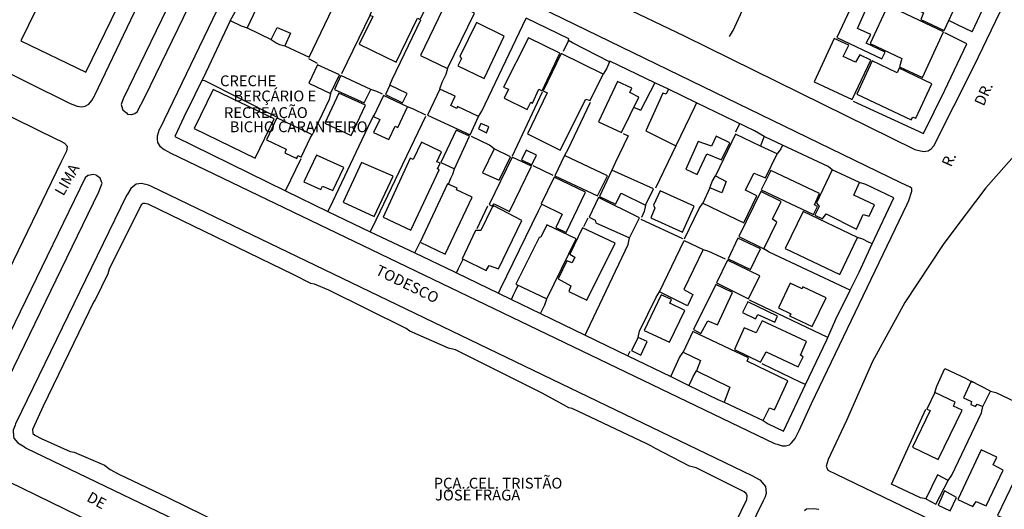
# Model space of a CAD drawing. Units: millimetres. Extents: x 182552 to 366721, y 1671509 to 3345045.
# Drawn here: x 184670 to 184898, y 1672928 to 1673041 of the extents above; entities that cross this region are included whole.
import ezdxf
from ezdxf.enums import TextEntityAlignment as Align

# ---------------------------------------------------------------- set-up
doc = ezdxf.new("R2010")
doc.units = ezdxf.units.MM
doc.header["$LTSCALE"] = 10
doc.header["$MEASUREMENT"] = 0
for name, color, linetype in [('V-AREA_VERDE', 3, 'Continuous'), ('V-CANTEIRO', 71, 'Continuous'), ('V-EDIFICACAO', 2, 'Continuous'), ('V-EDIFICACAO_IDENTIFICADA', 40, 'Continuous'), ('V-LOTE', 1, 'Continuous'), ('V-NOME_DOS_LOGRADOUROS', 7, 'Continuous'), ('V-QUADRA', 2, 'Continuous')]:
    doc.layers.add(name, color=color, linetype=linetype)
doc.styles.get("Standard").update_dxf_attribs({"font": 'ARIAL.TTF'})

msp = doc.modelspace()

# ---------------------------------------------------------------- linework, layer by layer
at = {"layer": 'V-AREA_VERDE'}
msp.add_lwpolyline([(184834.43, 1672922.05), (184838.31, 1672930.15), (184838.44, 1672931.02), (184838.19, 1672931.55), (184837.73, 1672931.88), (184826.62, 1672937.44), (184825.06, 1672937.82), (184817.22, 1672941.98), (184816.16, 1672942.54), (184816.16, 1672942.54), (184815.22, 1672942.99), (184797.97, 1672951.22), (184797.17, 1672951.39), (184795.91, 1672952.02), (184795.91, 1672952.02), (184791, 1672954.74), (184770.94, 1672964.75), (184769.32, 1672965.18), (184769.32, 1672965.18), (184760.4, 1672969.12), (184759.5, 1672969.75), (184741.61, 1672978.55), (184738.33, 1672980.01), (184737.47, 1672980.12), (184733.57, 1672982.17), (184733.57, 1672982.17), (184699.83, 1672998.5), (184699.11, 1672998.68), (184698.71, 1672998.62), (184698.23, 1672998.3), (184690.83, 1672983.42), (184690.55, 1672982.34), (184690.55, 1672982.34), (184687.62, 1672976.34), (184687.3, 1672975.96), (184675.54, 1672951.76), (184673.08, 1672946.34), (184673.17, 1672945.42), (184673.63, 1672945.01), (184675.08, 1672944.23), (184681.82, 1672941.23), (184682.71, 1672941.06), (184689.75, 1672938.05), (184689.75, 1672938.05), (184691.04, 1672937.07), (184692.88, 1672936.05), (184704.38, 1672930.57), (184737.73, 1672914.24)], dxfattribs=at)
at = {"layer": 'V-CANTEIRO'}
msp.add_lwpolyline([(184719.54, 1673075.41), (184694.04, 1673022.83), (184693.6, 1673021.53), (184694.03, 1673020.26), (184694.04, 1673020.23), (184694.81, 1673019.59), (184695.1, 1673019.35), (184695.97, 1673019.28), (184696.08, 1673019.27), (184696.76, 1673019.44), (184697.35, 1673019.89), (184699.11, 1673023.28), (184723.42, 1673073.55)], dxfattribs=at)
msp.add_lwpolyline([(184687.82, 1673005.17), (184687.17, 1673005.32), (184686.04, 1673005.11), (184685.9, 1673005.09), (184685.31, 1673004.58), (184660.18, 1672952.9), (184660.12, 1672951.96), (184660.19, 1672951.74), (184660.44, 1672950.99), (184661.26, 1672950.37), (184661.56, 1672950.14), (184662.84, 1672950.09), (184663.18, 1672950.26), (184663.79, 1672950.56), (184688.41, 1673001.33), (184689.21, 1673003.33), (184689.07, 1673003.68), (184688.72, 1673004.52), (184687.89, 1673005.15)], close=True, dxfattribs=at)
at = {"layer": 'V-EDIFICACAO'}
for points in [[(184679.34, 1673054.63), (184670.44, 1673036.3), (184685.43, 1673029.01), (184694.31, 1673047.31), (184679.34, 1673054.63)], [(184888.5, 1673048.53), (184888.5, 1673048.53), (184873.72, 1673055.45), (184871.28, 1673050.03), (184866.59, 1673052.11), (184864.51, 1673047.82), (184869.54, 1673045.434), (184870.29, 1673047.1), (184879.18, 1673042.78), (184878.61, 1673041.19), (184883.99, 1673038.67)], [(184737, 1673048.88), (184736.32, 1673047.47), (184734.04, 1673048.48), (184734.779, 1673049.983), (184729.09, 1673052.7), (184722.77, 1673039.27), (184728.28, 1673036.6), (184729.67, 1673039.39), (184732.76, 1673038.03), (184731.5, 1673035.12), (184737.07, 1673032.48), (184743.41, 1673045.77), (184737, 1673048.88)], [(184762.34, 1673050.03), (184756.23, 1673052.87), (184756.23, 1673052.87), (184756.23, 1673052.87), (184751.168, 1673042.254), (184751.8, 1673041.95), (184748.67, 1673035.53), (184757.25, 1673031.38), (184762.19, 1673041.54), (184762.74, 1673041.248), (184766.13, 1673048.27)], [(184859.17, 1673037.06), (184869.59, 1673032.14), (184870.3, 1673033.67), (184865.93, 1673035.75), (184866.981, 1673037.72), (184863.96, 1673039.15), (184867, 1673046.2), (184864.06, 1673047.65), (184859.17, 1673037.06)], [(184762.87, 1673032.91), (184769.13, 1673029.85), (184775.33, 1673042.69), (184768.99, 1673045.75), (184762.87, 1673032.91)], [(184870.91, 1673044.43), (184866.88, 1673035.66), (184874.22, 1673032.22), (184873.64, 1673030.25), (184878.99, 1673027.82), (184883.79, 1673038.35), (184870.91, 1673044.43)], [(184775.8, 1673040.57), (184771.968, 1673032.633), (184772.32, 1673032.24), (184771.48, 1673030.49), (184777.55, 1673027.61), (184782.24, 1673037.4), (184775.8, 1673040.57)], [(184782.04, 1673025.583), (184783.17, 1673025.08), (184782.17, 1673023.01), (184787.54, 1673020.4), (184788.4, 1673022.06), (184788.729, 1673021.888), (184790.214, 1673025.128), (184791.017, 1673024.719), (184795.09, 1673033.44), (184787.83, 1673037.01), (184782.04, 1673025.583)], [(184858.54, 1673036.84), (184853.91, 1673026.82), (184862.71, 1673022.69), (184867.04, 1673031.83), (184864.48, 1673033.07), (184863.5, 1673031.34), (184860.655, 1673032.646), (184860.655, 1673032.646), (184861.937, 1673035.31), (184858.54, 1673036.84)], [(184795.35, 1673033.35), (184791.229, 1673024.689), (184792.15, 1673024.29), (184787.59, 1673014.74), (184795.12, 1673010.99), (184801.12, 1673022.81), (184802.07, 1673022.46), (184805.09, 1673028.56), (184795.35, 1673033.35)], [(184873.6, 1673029.97), (184873.127, 1673028.883), (184867.32, 1673031.67), (184863.74, 1673023.97), (184876.337, 1673018), (184876.7, 1673018.65), (184877.42, 1673018.42), (184881.13, 1673026.35), (184873.6, 1673029.97)], [(184739.01, 1673030.74), (184739.01, 1673030.74), (184737.05, 1673026.46), (184742.03, 1673024.13), (184744.08, 1673028.4), (184739.01, 1673030.74)], [(184744.39, 1673028.28), (184742.95, 1673025.04), (184749.84, 1673021.93), (184751.33, 1673025.06), (184744.39, 1673028.28)], [(184813.36, 1673023.29), (184813.36, 1673023.29), (184811.29, 1673024.34), (184811.727, 1673025.329), (184808.41, 1673026.87), (184804, 1673017.58), (184809.36, 1673015.06)], [(184743.93, 1673024.2), (184740.74, 1673017.25), (184746.83, 1673014.42), (184750.14, 1673021.43), (184743.93, 1673024.2)], [(184755.72, 1673026.03), (184755.72, 1673026.03), (184754.73, 1673023.84), (184758.66, 1673021.93), (184759.73, 1673024.12), (184755.72, 1673026.03), (184755.72, 1673026.03)], [(184767.318, 1673025.082), (184767.318, 1673025.082), (184764.48, 1673019.05), (184774.35, 1673014.55), (184776.29, 1673018.8), (184771.43, 1673021.11), (184771.23, 1673020.655), (184769.9, 1673021.3), (184770.885, 1673023.472), (184770.885, 1673023.472), (184767.318, 1673025.082)], [(184754.28, 1673023.65), (184751.943, 1673018.8), (184753.45, 1673018.12), (184751.98, 1673015.1), (184755.52, 1673013.45), (184756.98, 1673016.51), (184757.6, 1673016.257), (184759.81, 1673020.98), (184754.28, 1673023.65)], [(184767.57, 1673008.11), (184770.74, 1673006.7), (184774.18, 1673014.22), (184771.1, 1673015.64), (184767.57, 1673008.11)], [(184776.804, 1673017.183), (184776.237, 1673015.938), (184778.086, 1673015.028), (184778.681, 1673016.356), (184776.804, 1673017.183)], [(184760.496, 1673009.1), (184754.18, 1672995.45), (184760.59, 1672992.5), (184767.145, 1673006.444), (184766.769, 1673006.674), (184767.367, 1673007.958), (184766.641, 1673008.316), (184767.71, 1673010.61), (184763.05, 1673012.84), (184761.188, 1673008.81), (184760.496, 1673009.1)], [(184827.11, 1673012.96), (184824.23, 1673006.59), (184826.81, 1673005.39), (184829.06, 1673010.17), (184832.51, 1673008.78), (184834.44, 1673012.68), (184831.25, 1673014.2), (184830.14, 1673011.92), (184827.11, 1673012.96)], [(184841.48, 1673011.95), (184835.73, 1673014.67), (184831.1, 1673005.01), (184833.56, 1673003.77), (184832.54, 1673001.11), (184829.81, 1673002.27), (184828.14, 1672998.7), (184837.65, 1672994.15), (184840.63, 1673000.45), (184838.06, 1673001.74), (184839.92, 1673005.68), (184842.68, 1673004.59), (184845.37, 1673010.11)], [(184777.2, 1673005.78), (184781.03, 1673004.03), (184783.68, 1673009.45), (184779.88, 1673011.32), (184777.2, 1673005.78)], [(184787.3, 1673010.95), (184786.19, 1673008.74), (184788.63, 1673007.59), (184789.66, 1673009.84), (184787.3, 1673010.95)], [(184738.79, 1673009.86), (184735.86, 1673003.68), (184739.78, 1673001.87), (184740.2, 1673002.67), (184742.6, 1673001.66), (184745.14, 1673006.96), (184738.79, 1673009.86)], [(184778.77, 1672998.39), (184779.39, 1672998.05), (184779.9, 1672998.55), (184783.46, 1672996.78), (184788.52, 1673007.28), (184784.03, 1673009.37), (184778.77, 1672998.39)], [(184796.19, 1673009.78), (184796.19, 1673009.78), (184793.91, 1673005.07), (184803.82, 1673000.39), (184806.11, 1673005.06), (184796.19, 1673009.78), (184796.19, 1673009.78)], [(184749.19, 1673008.13), (184744.94, 1672998.95), (184752.14, 1672995.64), (184756.55, 1673004.96), (184749.19, 1673008.13)], [(184807.07, 1673006.39), (184807.07, 1673006.39), (184804.23, 1673000.29), (184807.96, 1672998.51), (184809.276, 1673001.059), (184809.276, 1673001.059), (184814.9, 1672998.27), (184816.72, 1673002.03), (184807.07, 1673006.39), (184807.07, 1673006.39)], [(184843.87, 1673006.27), (184841.65, 1673001.79), (184853.76, 1672996.1), (184854.66, 1672997.92), (184854.02, 1672998.35), (184855.13, 1673000.93), (184843.87, 1673006.27)], [(184858.11, 1673006.4), (184858.11, 1673006.4), (184854.42, 1672998.78), (184855.04, 1672997.98), (184854.06, 1672995.94), (184855.81, 1672995.09), (184856.68, 1672996.26), (184856.68, 1672996.26), (184863.699, 1672992.689), (184865.22, 1672996.13), (184866.66, 1672995.73), (184867.83, 1672998.37), (184863.11, 1673000.6), (184864.41, 1673003.51), (184858.11, 1673006.4), (184858.11, 1673006.4)], [(184790.91, 1672998.52), (184795.63, 1672996.16), (184794.16, 1672993.07), (184796.52, 1672991.95), (184801.02, 1673001.27), (184793.74, 1673004.73), (184790.77, 1672998.59)], [(184769.096, 1673003.231), (184769.096, 1673003.231), (184762.79, 1672989.67), (184768.53, 1672986.95), (184774.83, 1673000.08), (184771.18, 1673001.84), (184771.316, 1673002.171), (184769.096, 1673003.231), (184769.096, 1673003.231)], [(184818.26, 1673001.61), (184816.72, 1672998.25), (184817.09, 1672997.56), (184816.09, 1672995.31), (184823.44, 1672991.99), (184826.17, 1672998.05), (184818.26, 1673001.61)], [(184841.54, 1673001.44), (184836.48, 1672991.04), (184842.26, 1672988.17), (184845.25, 1672994.29), (184844.24, 1672995.01), (184846.27, 1672999.08), (184841.54, 1673001.44)], [(184804.06, 1673000.04), (184801.84, 1672995.47), (184803.24, 1672994.78), (184803.42, 1672994.15), (184811.21, 1672990.68), (184813.53, 1672995.35), (184804.06, 1673000.04)], [(184772.7, 1672985.77), (184778.07, 1672983.17), (184778.77, 1672984.26), (184780.87, 1672983.51), (184786.27, 1672994.71), (184779.84, 1672998.13), (184779.32, 1672997.64), (184776.77, 1672992.37), (184775.59, 1672992.43), (184772.5, 1672985.87)], [(184851.33, 1672996.8), (184847.21, 1672988.26), (184859.836, 1672982.235), (184859.836, 1672982.235), (184863.9, 1672990.81), (184851.33, 1672996.8)], [(184784.88, 1672979.99), (184792.05, 1672976.56), (184798.82, 1672990.47), (184792.08, 1672993.72), (184790.71, 1672990.85), (184790.32, 1672990.81), (184784.88, 1672979.99)], [(184800.36, 1672992.99), (184797.43, 1672986.93), (184798.55, 1672986.19), (184797.96, 1672984.91), (184796.68, 1672985.39), (184794.67, 1672981.2), (184797.63, 1672979.6), (184797.14, 1672978.25), (184801.31, 1672976.26), (184807.85, 1672989.46), (184800.36, 1672992.99)], [(184818.12, 1672978.18), (184818.12, 1672978.18), (184823.86, 1672990.07), (184828.24, 1672987.99), (184823.8, 1672978.73), (184825.88, 1672977.622), (184824.578, 1672974.981), (184818.12, 1672978.18), (184818.12, 1672978.18), (184818.12, 1672978.18)], [(184836.28, 1672990.62), (184833.98, 1672985.86), (184839.19, 1672983.38), (184841.47, 1672988.18), (184836.28, 1672990.62)], [(184805.92, 1672985.87), (184805.92, 1672985.87)], [(184833.83, 1672985.54), (184831.31, 1672980.25), (184838.75, 1672976.6), (184841.35, 1672981.92), (184833.83, 1672985.54)], [(184826.01, 1672969.49), (184827.68, 1672968.59), (184829.28, 1672971.5), (184831.57, 1672970.6), (184834.99, 1672978.06), (184831.13, 1672979.9), (184826.01, 1672969.49)], [(184851.32, 1672979.34), (184851.116, 1672978.886), (184848.35, 1672980.18), (184845.68, 1672974.48), (184848.476, 1672973.112), (184848.226, 1672972.617), (184853.47, 1672970.2), (184856.65, 1672976.8), (184851.32, 1672979.34)], [(184818.552, 1672977.523), (184818.552, 1672977.523), (184814.6, 1672969.26), (184820.417, 1672966.515), (184820.417, 1672966.515), (184823.97, 1672973.87), (184820.54, 1672975.55), (184820.92, 1672976.397), (184818.552, 1672977.523)], [(184838.535, 1672975.864), (184837.33, 1672973.43), (184840.345, 1672971.948), (184840.86, 1672972.99), (184844.778, 1672971.146), (184845.452, 1672972.552), (184838.535, 1672975.864)], [(184837.72, 1672969.85), (184835.45, 1672964.85), (184841.53, 1672961.89), (184842.818, 1672964.341), (184842.818, 1672964.341), (184850.24, 1672960.87), (184851.35, 1672963.17), (184850.74, 1672963.54), (184852.11, 1672966.67), (184841.877, 1672971.528), (184841.877, 1672971.528), (184840.47, 1672968.71), (184837.72, 1672969.85)], [(184813.21, 1672967.66), (184813.21, 1672967.66), (184811.68, 1672964.62), (184813.83, 1672963.58), (184815.31, 1672966.7), (184813.21, 1672967.66), (184813.21, 1672967.66)], [(184825.86, 1672969.04), (184823.63, 1672964.27), (184827.65, 1672962.3), (184826.7, 1672959.89), (184834.38, 1672956.16), (184833.06, 1672952.7), (184842.1, 1672948.4), (184843.58, 1672951.39), (184844.739, 1672950.924), (184847.83, 1672957.62), (184838.38, 1672962.18), (184838.702, 1672962.934), (184825.86, 1672969.04)], [(184890.216, 1672957.5), (184890.216, 1672957.5), (184888.46, 1672953.67), (184890.3, 1672952.8), (184890.16, 1672952.13), (184891.19, 1672951.67), (184891.63, 1672952.21), (184892.95, 1672951.63), (184894.69, 1672955.22), (184890.216, 1672957.5), (184890.216, 1672957.5)], [(184876.68, 1672942.23), (184882.62, 1672939.41), (184888.11, 1672950.81), (184886.17, 1672951.76), (184886.49, 1672952.68), (184881.85, 1672954.92), (184879.965, 1672951.035), (184880.75, 1672950.74), (184876.68, 1672942.23)], [(184895.33, 1672938.2), (184896.17, 1672939.94), (184892.56, 1672941.61), (184887.12, 1672930.18), (184890.63, 1672928.52), (184891.35, 1672929.7), (184893.73, 1672928.64), (184897.65, 1672936.91), (184895.33, 1672938.2)], [(184902.07, 1672938.49), (184902.07, 1672938.49), (184896.35, 1672926.46), (184903.11, 1672923.26), (184908.94, 1672935.13), (184902.07, 1672938.49), (184902.07, 1672938.49)], [(184879.73, 1672930.29), (184879.73, 1672930.29), (184882.08, 1672929.07), (184884.93, 1672934.56), (184882.43, 1672935.88), (184879.73, 1672930.29), (184879.73, 1672930.29)], [(184884.06, 1672932.11), (184882.57, 1672928.84), (184885.4, 1672927.54), (184886.85, 1672930.64), (184884.06, 1672932.11)]]:
    msp.add_lwpolyline(points, close=True, dxfattribs=at)
at = {"layer": 'V-EDIFICACAO_IDENTIFICADA'}
for points in [[(184724.59, 1673009.12), (184729.02, 1673018.25), (184729.02, 1673018.25), (184714.93, 1673025.06), (184710.49, 1673015.97), (184724.59, 1673009.12)], [(184731.8, 1673011.22), (184731.5, 1673010.34), (184734.22, 1673009.09), (184734.5, 1673009.76), (184735.21, 1673009.39), (184737.44, 1673013.91), (184737.76, 1673014.57), (184737.76, 1673014.57), (184737.04, 1673014.92), (184729.65, 1673018.46), (184727.24, 1673013.36), (184731.8, 1673011.22)]]:
    msp.add_lwpolyline(points, close=True, dxfattribs=at)
at = {"layer": 'V-LOTE'}
for points in [[(184834.35, 1673037.31), (184834.99, 1673038.42), (184835.15, 1673038.69), (184841.04, 1673051.54), (184846.26, 1673062.51), (184846.74, 1673063.51)], [(184725.84, 1673054.47), (184725.84, 1673054.45), (184725.54, 1673054.38), (184720.54, 1673043.99), (184718.85, 1673040.96)], [(184890.43, 1673038.34), (184894.1, 1673046.19), (184894.29, 1673046.11), (184896.71, 1673051.33)], [(184718.85, 1673040.96), (184718.74, 1673040.76), (184713.19, 1673028.94), (184708.12, 1673018.65), (184705.99, 1673014.13), (184731.66, 1673001.58)], [(184718.85, 1673040.96), (184721.35, 1673039.73), (184722.77, 1673039.27)], [(184751.18, 1673042.33), (184744.6, 1673028.62)], [(184755.72, 1673026.03), (184756.26, 1673027.37), (184762.9, 1673041.13)], [(184776.29, 1673018.8), (184777.04, 1673020.03), (184787.31, 1673041.54)], [(184797.1, 1673036.4), (184797.13, 1673036.79), (184787.31, 1673041.54)], [(184890.43, 1673038.34), (184887.06, 1673039.99), (184885.06, 1673041.01)], [(184889.23, 1673035.59), (184884.11, 1673038.13)], [(184728.28, 1673036.6), (184729.48, 1673035.81), (184730.21, 1673035.47), (184731.5, 1673035.12)], [(184797.1, 1673036.4), (184795.82, 1673033.86)], [(184806.6, 1673031.42), (184798.04, 1673035.84), (184797.1, 1673036.4)], [(184884.12, 1673024.91), (184889.23, 1673035.59)], [(184736.96, 1673032.21), (184738.92, 1673031.11)], [(184806.6, 1673031.42), (184805.85, 1673029.84), (184805.09, 1673028.56)], [(184817.04, 1673026.6), (184806.67, 1673031.61), (184806.6, 1673031.42)], [(184769.13, 1673029.85), (184768.68, 1673028.53), (184767.8, 1673026.62), (184767.21, 1673025.13)], [(184712.31, 1673027.15), (184712.88, 1673027.1), (184729.38, 1673018.8)], [(184817.04, 1673026.6), (184813.75, 1673020.2), (184813.51, 1673020.3), (184812.17, 1673020.85)], [(184820.22, 1673025.07), (184817.04, 1673026.6)], [(184754.09, 1673023.93), (184752.73, 1673024.55), (184751.33, 1673025.06)], [(184784.15, 1673009.68), (184791.07, 1673024.48)], [(184820.22, 1673025.07), (184819.65, 1673023.94), (184818.91, 1673024.15), (184815.01, 1673015.47), (184821.89, 1673012.01)], [(184826.68, 1673021.95), (184820.22, 1673025.07)], [(184862.92, 1673022.35), (184879.21, 1673014.86), (184884.12, 1673024.91)], [(184742.03, 1673024.13), (184741.76, 1673022.72), (184738.52, 1673015.91), (184737.76, 1673014.57)], [(184802.08, 1673022), (184796.92, 1673011.14), (184796.19, 1673009.78)], [(184826.68, 1673021.95), (184826.2, 1673020.94), (184821.89, 1673012.01)], [(184842.36, 1673014.18), (184840.07, 1673015.48), (184826.68, 1673021.95)], [(184764.06, 1673019.08), (184761.21, 1673020.44), (184759.81, 1673020.98)], [(184741.45, 1672996.8), (184741.95, 1672997.83), (184751.39, 1673017.71), (184752.1, 1673019.15)], [(184751.23, 1672992.1), (184751.71, 1672993.1), (184764.1, 1673018.89)], [(184836.64, 1673017.1), (184835.75, 1673015.12)], [(184779.88, 1673011.32), (184778.8, 1673012.16), (184774.64, 1673014.18)], [(184809.7, 1673014.84), (184810.91, 1673014.31), (184807.85, 1673008.02), (184807.07, 1673006.39)], [(184842.36, 1673014.18), (184841.99, 1673013.25), (184841.48, 1673011.95)], [(184846.61, 1673012.17), (184842.53, 1673014.08), (184842.36, 1673014.18)], [(184821.89, 1673012.01), (184817.17, 1673002.23)], [(184846.61, 1673012.17), (184846.2, 1673011.33), (184845.37, 1673010.11)], [(184858.11, 1673006.4), (184857.14, 1673007.24), (184846.61, 1673012.17)], [(184731.66, 1673001.58), (184735.25, 1673009.05)], [(184769.29, 1673003.13), (184769.85, 1673004.5), (184770.3, 1673005.41), (184770.74, 1673006.7)], [(184793.55, 1673005.15), (184788.92, 1673007.39)], [(184829.81, 1673002.27), (184830.2, 1673003.52), (184830.28, 1673003.71), (184831.1, 1673005.01)], [(184731.66, 1673001.58), (184741.45, 1672996.8)], [(184867.36, 1672989.3), (184872.33, 1672999.93), (184865.85, 1673003.07), (184864.41, 1673003.51)], [(184775.97, 1672992.87), (184778.46, 1672998.07)], [(184780.89, 1672977.9), (184781.39, 1672978.91), (184790.14, 1672996.95), (184790.91, 1672998.52)], [(184814.9, 1672998.27), (184814.62, 1672996.83), (184813.94, 1672995.44)], [(184823.9, 1672990.47), (184827.29, 1672997.46), (184828.14, 1672998.7)], [(184741.45, 1672996.8), (184745.29, 1672994.92), (184751.23, 1672992.1)], [(184801.52, 1672995.26), (184800.52, 1672993.27)], [(184813.82, 1672995.01), (184823.45, 1672990.53)], [(184751.23, 1672992.1), (184761.54, 1672987.2)], [(184800.92, 1672968.19), (184801.41, 1672969.21), (184810.9, 1672989.19), (184811.21, 1672990.68)], [(184867.36, 1672989.3), (184866.33, 1672989.8), (184865.19, 1672990.37), (184863.9, 1672990.81)], [(184761.54, 1672987.2), (184762.08, 1672988.34), (184762.79, 1672989.67)], [(184828.24, 1672987.99), (184829.47, 1672987.58), (184833.33, 1672985.82)], [(184862.24, 1672978.61), (184861.24, 1672979.08), (184843.53, 1672987.38), (184842.26, 1672988.17)], [(184862.24, 1672978.61), (184864.3, 1672982.76), (184867.36, 1672989.3)], [(184761.54, 1672987.2), (184770.54, 1672982.92), (184771.18, 1672982.61)], [(184771.18, 1672982.61), (184771.66, 1672983.61), (184772.02, 1672984.36), (184772.7, 1672985.77)], [(184771.18, 1672982.61), (184780.89, 1672977.9)], [(184783.87, 1672976.46), (184784.35, 1672977.47), (184784.8, 1672978.43), (184785.41, 1672979.74)], [(184780.89, 1672977.9), (184783.87, 1672976.46)], [(184783.87, 1672976.46), (184790.63, 1672973.18)], [(184790.63, 1672973.18), (184791.63, 1672975.19), (184792.05, 1672976.56)], [(184813.21, 1672967.66), (184813.54, 1672969.08), (184817.33, 1672976.97), (184818.12, 1672978.18)], [(184857.07, 1672967.65), (184858.92, 1672971.88), (184862.24, 1672978.61)], [(184857.07, 1672967.65), (184838.96, 1672976.26)], [(184790.63, 1672973.18), (184800.92, 1672968.19)], [(184800.92, 1672968.19), (184810.83, 1672963.39)], [(184851.92, 1672956.74), (184856.82, 1672967.08), (184857.07, 1672967.65)], [(184810.83, 1672963.39), (184811.34, 1672964.5)], [(184810.83, 1672963.39), (184820.74, 1672958.59)], [(184820.74, 1672958.59), (184821.2, 1672959.59), (184822.78, 1672962.98), (184823.63, 1672964.27)], [(184851.92, 1672956.74), (184850.85, 1672957.25), (184841.87, 1672961.53)], [(184881.85, 1672954.92), (184882.26, 1672956.39), (184884.14, 1672960.44)], [(184884.14, 1672960.44), (184888.89, 1672958.24), (184890.51, 1672957.27)], [(184820.74, 1672958.59), (184824.92, 1672956.56)], [(184824.92, 1672956.56), (184825.42, 1672957.56), (184825.95, 1672958.64), (184826.7, 1672959.89)], [(184824.92, 1672956.56), (184831.61, 1672953.31), (184833.06, 1672952.7)], [(184846.9, 1672946.14), (184851.92, 1672956.74)], [(184894.69, 1672955.22), (184895.96, 1672954.9), (184900.36, 1672952.84)], [(184884.93, 1672934.56), (184885.79, 1672935.79), (184892.63, 1672950.18), (184892.95, 1672951.63)], [(184879.73, 1672930.29), (184878.47, 1672930.56), (184871.83, 1672933.72), (184879.75, 1672951.03)], [(184842.1, 1672948.4), (184843.23, 1672947.64), (184846.81, 1672945.95), (184846.9, 1672946.14)]]:
    msp.add_lwpolyline(points, dxfattribs=at)
at = {"layer": 'V-QUADRA'}
for points in [[(184536.09, 1673083.07), (184538.24, 1673082.21), (184542.14, 1673080.65), (184556.77, 1673073.16), (184570.97, 1673066.61), (184678.65, 1673013.55), (184679.52, 1673013.12), (184680.47, 1673012.62), (184681.11, 1673011.9), (184680.94, 1673010.73), (184679.68, 1673008.12), (184657.61, 1672962.63), (184653.74, 1672954.95), (184653.67, 1672954.8), (184652.38, 1672953.36), (184651.43, 1672953.04), (184650.58, 1672953.04), (184649.5, 1672953.34), (184648.74, 1672953.72), (184571.08, 1672992.06), (184571.07, 1672992.07), (184554.81, 1672999.71), (184539.54, 1673007.36), (184524.35, 1673014.53)], [(184570.96, 1673076.86), (184681.81, 1673021.77), (184682.4, 1673021.56), (184683.4, 1673021.2), (184684.48, 1673021.01), (184685.3, 1673021.16), (184686.11, 1673021.65), (184686.83, 1673022.5), (184687.46, 1673023.6), (184687.54, 1673023.73), (184713.36, 1673077.87)], [(184727.96, 1673068.71), (184702.52, 1673015.96), (184702.44, 1673015.8), (184701.93, 1673014.19), (184701.91, 1673013.51), (184702.05, 1673012.79), (184702.59, 1673011.9), (184703.56, 1673011.15), (184704.41, 1673010.68), (184704.96, 1673010.37), (184844.75, 1672943.13), (184845.36, 1672942.94), (184846.52, 1672942.57), (184847.24, 1672942.53), (184848.17, 1672942.82), (184848.7, 1672943.25), (184849.53, 1672944.29), (184849.61, 1672944.44), (184850.46, 1672946.09), (184853.31, 1672952.39), (184875.39, 1672998.51), (184875.79, 1672999.35), (184876.53, 1673001.48), (184876.49, 1673002.08), (184876.08, 1673002.41), (184873.93, 1673003.46), (184733.97, 1673071.51)], [(184808, 1673045.04), (184823.85, 1673037.48), (184877.16, 1673011.18), (184877.49, 1673011.09), (184879.21, 1673010.65), (184880.27, 1673010.8), (184880.99, 1673011.3), (184881.58, 1673012.02), (184890.97, 1673030.64), (184893.84, 1673036.62), (184908.64, 1673067.38)], [(184903.76, 1673013.75), (184893.6, 1673002.24), (184886.7, 1672993.09), (184883.71, 1672989.13), (184874.89, 1672975.75), (184867.4, 1672962.1), (184861.39, 1672948.45), (184857.67, 1672940.59), (184857.11, 1672939.41), (184856.67, 1672937.89), (184857.07, 1672936.95), (184859, 1672936.02), (184859.02, 1672936.01), (184913.69, 1672909.63)], [(184816.22, 1672876.63), (184842.21, 1672929.9), (184842.65, 1672930.81), (184842.88, 1672931.71), (184842.75, 1672933.18), (184841.48, 1672934.59), (184841.45, 1672934.61), (184839.58, 1672935.64), (184700.59, 1673002.56), (184699.91, 1673002.89), (184698.28, 1673003.29), (184697.05, 1673003.1), (184695.86, 1673002.13), (184695.07, 1673000.84), (184694.85, 1673000.49), (184669.15, 1672947.62), (184669.06, 1672947.34), (184668.66, 1672946.18), (184668.67, 1672944.72), (184668.81, 1672944.31), (184669.68, 1672943.27), (184671.25, 1672942.31), (184671.66, 1672942.06), (184811.08, 1672874.94)], [(184806.98, 1672866.16), (184667.64, 1672934.24), (184666.69, 1672934.71), (184665.35, 1672935), (184664.32, 1672934.9), (184663.64, 1672934.51), (184662.7, 1672933.4), (184662.17, 1672932.49), (184661.84, 1672931.93), (184634.48, 1672875)], [(184855.02, 1672927.79), (184853.75, 1672927.99), (184852.17, 1672927.91), (184851.67, 1672927.54)]]:
    msp.add_lwpolyline(points, dxfattribs=at)

# ---------------------------------------------------------------- texts
at = {"layer": 'V-NOME_DOS_LOGRADOUROS'}
for s, height, p in [('CRECHE', 2.5, (184722.989, 1673027.04)), ('BERÇÁRIO E ', 2.50002, (184729.552, 1673023.528)), ('RECREAÇÃO', 2.5, (184727.081, 1673019.683)), ('BICHO CARANTEIRO', 2.50002, (184734.662, 1673016.394)), ('PÇA. CEL. TRISTÃO', 2.50002, (184780.78, 1672933.92)), ('JOSÉ FRAGA', 2.5, (184776.07, 1672931.17))]:
    msp.add_text(s, height=height, dxfattribs=at).set_placement(p, align=Align.MIDDLE_CENTER)
for s, height, rotation, p in [('DR.', 2.4998, 66, (184893.84, 1673020.7)), ('R.', 2.4998, 66, (184886.3, 1673006.6)), ('LIMA', 2.5, 60, (184680.91, 1672999.83)), ('TODESCO', 2.4998, 334, (184751.88, 1672981.63)), ('DE', 2.4998, 331, (184685.06, 1672929.23))]:
    msp.add_text(s, height=height, rotation=rotation, dxfattribs=at).set_placement(p, align=Align.BOTTOM_LEFT)

doc.saveas('drawing.dxf')
